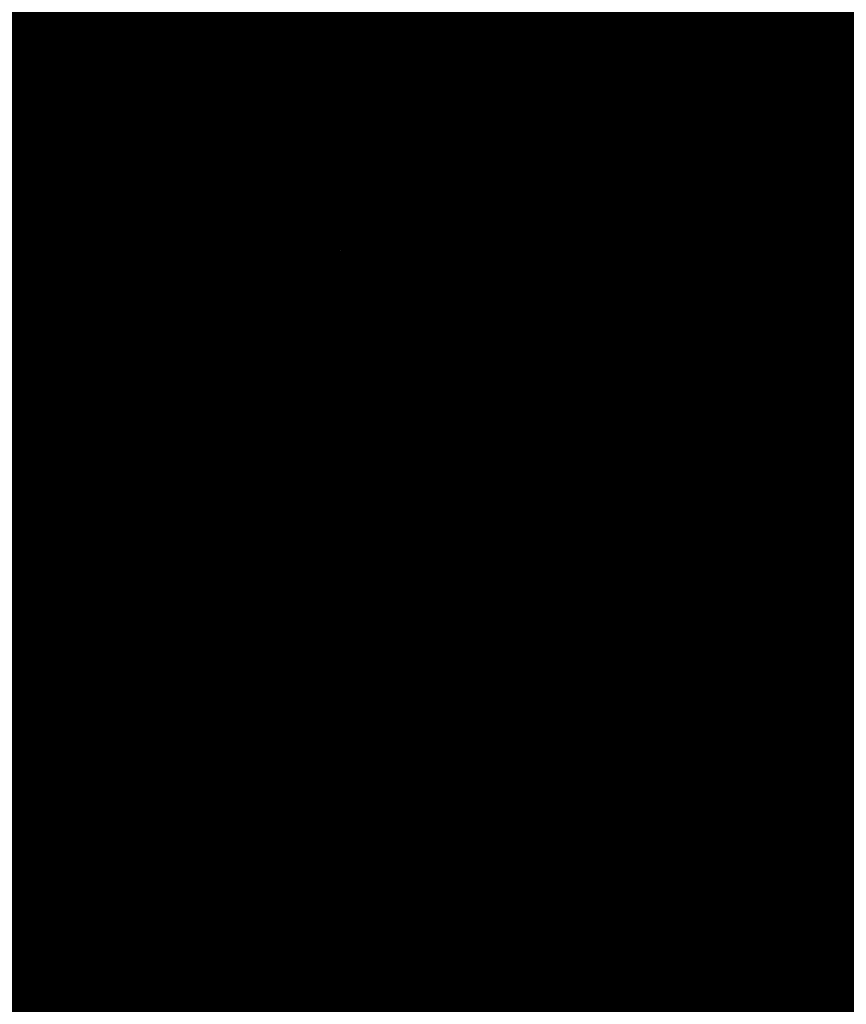
# Model space of a CAD drawing. Units: inches. Extents: x 1553891 to 1557899, y 4512012 to 4515402.
# Drawn here: x 1556229 to 1556341, y 4513431 to 4513566 of the extents above; entities that cross this region are included whole.
import ezdxf
from ezdxf.enums import TextEntityAlignment as Align

# ---------------------------------------------------------------- set-up
doc = ezdxf.new("R2010")
doc.units = ezdxf.units.IN
doc.header["$MEASUREMENT"] = 0
doc.linetypes.add('HIDDEN', pattern=[0.375, 0.25, -0.125])
doc.layers.get('0').update_dxf_attribs({"linetype": 'CONTINUOUS'})
for name, color, linetype in [('ALBERO', 7, 'CONTINUOUS'), ('CAMPITURE', 2, 'CONTINUOUS'), ('CURVA_INTERM', 7, 'CONTINUOUS'), ('DIAGONALI17', 7, 'CONTINUOUS'), ('EDIFICIO', 7, 'CONTINUOUS'), ('MURO_A_CALCE', 7, 'CONTINUOUS'), ('MURO_SOSTEG', 7, 'CONTINUOUS'), ('PUNTO_QUOTA', 7, 'CONTINUOUS'), ('QUOTA', 7, 'CONTINUOUS'), ('RETE_METALL', 7, 'CONTINUOUS'), ('SCALA', 7, 'CONTINUOUS'), ('STRADA_BIANCA', 7, 'CONTINUOUS'), ('TETTOIA', 7, 'CONTINUOUS'), ('URBAN_VIGENTE-B2', 40, 'CONTINUOUS'), ('URBAN_VIGENTE-C', 41, 'CONTINUOUS'), ('URBAN_VIGENTE-DELIMITAZIONI', 7, 'CONTINUOUS')]:
    doc.layers.add(name, color=color, linetype=linetype)
doc.styles.add('ROMANT', font='GOTHIC.TTF')
pattern_1 = [(45, (0, 0), (-0.0883883476483, 0.0883883476483), [])]

# ---------------------------------------------------------------- blocks, each defined once
blk = doc.blocks.new('ALBERO')
at = {"layer": 'ALBERO', "color": 3, "linetype": 'Continuous'}
blk.add_lwpolyline([(1.61, 0.64), (1.23, 1.18), (0.68, 1.53), (0.03, 1.63), (-0.61, 1.48), (-1.15, 1.11), (-1.5, 0.55), (-1.6, -0.09), (-1.45, -0.74), (-1.08, -1.28), (-0.52, -1.62), (0.12, -1.73), (0.77, -1.58), (1.31, -1.2), (1.65, -0.65), (1.76, 0)], close=True, dxfattribs=at)
blk = doc.blocks.new('PUNTO')
at = {"layer": 'PUNTO_QUOTA', "linetype": 'Continuous'}
blk.add_lwpolyline([(-0.09, -0.09), (0.09, -0.09), (0.09, 0.09), (-0.09, 0.09)], close=True, dxfattribs=at)
blk.add_point((0, 0), dxfattribs=at)
blk = doc.blocks.new('*X178')
at = {"color": 0}
for p, q in [((1556244.45, 4513525.86), (1556245.2, 4513526.61)), ((1556244.53, 4513524.82), (1556246.42, 4513526.71)), ((1556244.62, 4513523.78), (1556247.65, 4513526.81)), ((1556244.7, 4513522.74), (1556248.87, 4513526.91)), ((1556244.78, 4513521.7), (1556250.1, 4513527.01)), ((1556244.86, 4513520.66), (1556250.76, 4513526.55)), ((1556244.94, 4513519.62), (1556251.97, 4513526.65)), ((1556245.02, 4513518.57), (1556253.19, 4513526.74)), ((1556245.11, 4513517.53), (1556254.25, 4513526.68)), ((1556245.19, 4513516.49), (1556254.33, 4513525.64)), ((1556245.95, 4513516.14), (1556254.41, 4513524.59)), ((1556247.17, 4513516.23), (1556254.49, 4513523.55)), ((1556248.38, 4513516.32), (1556255.17, 4513523.11)), ((1556249.6, 4513516.41), (1556256.39, 4513523.2)), ((1556254.93, 4513520.62), (1556256.56, 4513522.26)), ((1556250.81, 4513516.51), (1556254.76, 4513520.45)), ((1556256.15, 4513520.72), (1556256.64, 4513521.21)), ((1556252.03, 4513516.6), (1556254.84, 4513519.41)), ((1556253.25, 4513516.69), (1556254.92, 4513518.37)), ((1556254.46, 4513516.79), (1556255, 4513517.33)), ((1556227.97, 4513498.15), (1556231.5, 4513501.68)), ((1556228.45, 4513499.76), (1556230.63, 4513501.94)), ((1556228.94, 4513501.37), (1556229.77, 4513502.2)), ((1556227.48, 4513496.54), (1556232.36, 4513501.42)), ((1556227.68, 4513495.62), (1556233.22, 4513501.16)), ((1556228.54, 4513495.36), (1556234.08, 4513500.9)), ((1556229.41, 4513495.1), (1556234.94, 4513500.64)), ((1556230.27, 4513494.84), (1556235.8, 4513500.37)), ((1556232.86, 4513494.06), (1556239.4, 4513500.61)), ((1556233.72, 4513493.8), (1556240.27, 4513500.35)), ((1556238.42, 4513500.74), (1556238.54, 4513500.87)), ((1556231.13, 4513494.58), (1556236.67, 4513500.11)), ((1556232, 4513494.32), (1556237.53, 4513499.85)), ((1556234.59, 4513493.55), (1556241.13, 4513500.09)), ((1556235.45, 4513493.29), (1556241.99, 4513499.83)), ((1556236.32, 4513493.03), (1556242.85, 4513499.57)), ((1556237.18, 4513492.77), (1556243.64, 4513499.23)), ((1556238.04, 4513492.51), (1556243.16, 4513497.63)), ((1556238.91, 4513492.25), (1556242.67, 4513496.02)), ((1556239.77, 4513491.99), (1556242.19, 4513494.41)), ((1556240.63, 4513491.73), (1556242.78, 4513493.88)), ((1556241.5, 4513491.47), (1556243.64, 4513493.62)), ((1556242.36, 4513491.21), (1556243.22, 4513492.07)), ((1556242.7, 4513476.96), (1556244.5, 4513478.77)), ((1556242.98, 4513478.36), (1556243.57, 4513478.95)), ((1556239.37, 4513466.9), (1556250.13, 4513477.66)), ((1556240.31, 4513466.71), (1556251.07, 4513477.47)), ((1556241.31, 4513469.96), (1556249.19, 4513477.84)), ((1556241.59, 4513471.36), (1556248.25, 4513478.03)), ((1556241.87, 4513472.76), (1556247.32, 4513478.21)), ((1556242.14, 4513474.16), (1556246.38, 4513478.4)), ((1556242.42, 4513475.56), (1556245.44, 4513478.58)), ((1556240.09, 4513463.13), (1556253.14, 4513476.17)), ((1556240.37, 4513464.53), (1556252.94, 4513477.1)), ((1556240.64, 4513465.92), (1556252, 4513477.29)), ((1556249.42, 4513471.33), (1556252.87, 4513474.78)), ((1556250.37, 4513471.17), (1556252.61, 4513473.4)), ((1556251.33, 4513471), (1556252.34, 4513472.01)), ((1556236.86, 4513467.75), (1556239.25, 4513470.15)), ((1556237.14, 4513469.16), (1556238.32, 4513470.33)), ((1556237.49, 4513467.26), (1556240.19, 4513469.96)), ((1556238.43, 4513467.08), (1556241.13, 4513469.78)), ((1556239.82, 4513461.73), (1556248.4, 4513470.32)), ((1556239.55, 4513460.34), (1556248.12, 4513468.92)), ((1556236.99, 4513456.66), (1556247.85, 4513467.52)), ((1556245.99, 4513464.54), (1556247.57, 4513466.12)), ((1556237.92, 4513456.47), (1556245.45, 4513463.99)), ((1556246.93, 4513464.35), (1556247.29, 4513464.72)), ((1556238.17, 4513455.6), (1556245.17, 4513462.6)), ((1556237.9, 4513454.2), (1556244.9, 4513461.2)), ((1556235.63, 4513457.54), (1556238.32, 4513460.23)), ((1556235.9, 4513458.94), (1556237.38, 4513460.42)), ((1556236.05, 4513456.84), (1556239.25, 4513460.04)), ((1556236.18, 4513460.34), (1556236.44, 4513460.6)), ((1556238.22, 4513453.4), (1556244.62, 4513459.8)), ((1556239.16, 4513453.22), (1556244.54, 4513458.59)), ((1556240.1, 4513453.03), (1556245.47, 4513458.41)), ((1556241.04, 4513452.85), (1556246.41, 4513458.22)), ((1556241.97, 4513452.66), (1556247.35, 4513458.04)), ((1556242.91, 4513452.48), (1556248.29, 4513457.85)), ((1556243.85, 4513452.29), (1556249.09, 4513457.53)), ((1556244.79, 4513452.11), (1556248.81, 4513456.13)), ((1556245.73, 4513451.93), (1556248.54, 4513454.74)), ((1556246.67, 4513451.74), (1556248.26, 4513453.34)), ((1556247.6, 4513451.56), (1556247.99, 4513451.94))]:
    blk.add_line(p, q, dxfattribs=at)
blk = doc.blocks.new('*X202')
at = {"color": 0}
for p, q in [((1556341.51, 4513433.21), (1556342.59, 4513434.29)), ((1556337.39, 4513425.73), (1556345.12, 4513433.45)), ((1556337.93, 4513425.14), (1556345.96, 4513433.17)), ((1556340.36, 4513429.81), (1556344.28, 4513433.73)), ((1556340.94, 4513431.51), (1556343.43, 4513434.01)), ((1556334.12, 4513415.71), (1556350.18, 4513431.78)), ((1556334.51, 4513417.23), (1556349.34, 4513432.06)), ((1556337.46, 4513421.3), (1556348.49, 4513432.34)), ((1556338.03, 4513423), (1556347.65, 4513432.62)), ((1556338.61, 4513424.69), (1556346.81, 4513432.89)), ((1556334.95, 4513415.43), (1556349.86, 4513430.33)), ((1556337.97, 4513427.42), (1556340.16, 4513429.62)), ((1556338.54, 4513429.12), (1556339.33, 4513429.9)), ((1556347.44, 4513426.79), (1556349.29, 4513428.64)), ((1556348.28, 4513426.51), (1556348.72, 4513426.95)), ((1556335.76, 4513415.11), (1556346.8, 4513426.15)), ((1556335.19, 4513413.42), (1556346.22, 4513424.45)), ((1556331.06, 4513407.04), (1556346.33, 4513422.32)), ((1556334.62, 4513411.72), (1556345.64, 4513422.75)), ((1556330.77, 4513405.63), (1556347.12, 4513421.98)), ((1556331.61, 4513405.35), (1556346.56, 4513420.3)), ((1556335.08, 4513418.93), (1556336.36, 4513420.2)), ((1556344.6, 4513417.22), (1556346, 4513418.62)), ((1556332.46, 4513405.07), (1556343.42, 4513416.03)), ((1556333.3, 4513404.79), (1556342.84, 4513414.34)), ((1556334.14, 4513404.51), (1556342.72, 4513413.09)), ((1556334.98, 4513404.23), (1556343.56, 4513412.81)), ((1556335.83, 4513403.95), (1556343.62, 4513411.75)), ((1556331.63, 4513408.74), (1556333.59, 4513410.7)), ((1556332.21, 4513410.44), (1556332.75, 4513410.98)), ((1556341.11, 4513408.12), (1556343.04, 4513410.04)), ((1556336.67, 4513403.67), (1556340.4, 4513407.4)), ((1556341.95, 4513407.83), (1556342.46, 4513408.34)), ((1556337.51, 4513403.39), (1556339.82, 4513405.7)), ((1556338.36, 4513403.11), (1556339.24, 4513404)), ((1556324.68, 4513388.31), (1556328.16, 4513391.8)), ((1556324.93, 4513387.45), (1556329, 4513391.51)), ((1556325.06, 4513386.45), (1556329.84, 4513391.23)), ((1556325.21, 4513389.97), (1556327.33, 4513392.09)), ((1556325.74, 4513391.62), (1556326.49, 4513392.37)), ((1556321.51, 4513378.41), (1556333.18, 4513390.08)), ((1556322.03, 4513380.06), (1556332.35, 4513390.37)), ((1556323.94, 4513383.08), (1556331.51, 4513390.66)), ((1556324.5, 4513384.77), (1556330.67, 4513390.94)), ((1556320.75, 4513373.16), (1556336.17, 4513388.59)), ((1556321.31, 4513374.84), (1556335.69, 4513389.23)), ((1556321.87, 4513376.53), (1556334.85, 4513389.51)), ((1556321.95, 4513377.73), (1556334.02, 4513389.8)), ((1556320.67, 4513371.96), (1556335.59, 4513386.88)), ((1556334.29, 4513384.45), (1556335.01, 4513385.17)), ((1556321.51, 4513371.68), (1556333.63, 4513383.8)), ((1556322.35, 4513371.4), (1556333.05, 4513382.1)), ((1556322.55, 4513381.7), (1556323.66, 4513382.8)), ((1556332.15, 4513380.07), (1556332.47, 4513380.39)), ((1556323.2, 4513371.12), (1556330.85, 4513378.77)), ((1556324.04, 4513370.84), (1556330.29, 4513377.09)), ((1556324.88, 4513370.56), (1556329.73, 4513375.4)), ((1556325.72, 4513370.28), (1556330.44, 4513375)), ((1556326.57, 4513370), (1556330.62, 4513374.05)), ((1556327.41, 4513369.72), (1556330.09, 4513372.4)), ((1556328.25, 4513369.44), (1556329.57, 4513370.76)), ((1556317.56, 4513363.24), (1556321.42, 4513367.1)), ((1556318.1, 4513364.9), (1556320.58, 4513367.38)), ((1556318.64, 4513366.56), (1556319.74, 4513367.66)), ((1556314.76, 4513359.31), (1556322.26, 4513366.82)), ((1556314.85, 4513354.91), (1556325.62, 4513365.69)), ((1556315.05, 4513358.48), (1556323.1, 4513366.53)), ((1556315.36, 4513356.54), (1556324.78, 4513365.97)), ((1556315.86, 4513358.17), (1556323.94, 4513366.25)), ((1556311.29, 4513349.11), (1556327.3, 4513365.12)), ((1556311.86, 4513350.8), (1556326.46, 4513365.4)), ((1556315.89, 4513362.69), (1556316.26, 4513363.06)), ((1556324.1, 4513360.8), (1556327.45, 4513364.15)), ((1556315.33, 4513361), (1556317.1, 4513362.77)), ((1556324.91, 4513360.49), (1556326.92, 4513362.5)), ((1556311.85, 4513348.55), (1556323.95, 4513360.65)), ((1556325.73, 4513360.18), (1556326.39, 4513360.84)), ((1556312.69, 4513348.27), (1556323.42, 4513358.99)), ((1556312.22, 4513346.67), (1556322.89, 4513357.34)), ((1556308.39, 4513340.6), (1556323.26, 4513355.46)), ((1556311.68, 4513345), (1556322.44, 4513355.77)), ((1556308.22, 4513339.31), (1556323.57, 4513354.65)), ((1556312.42, 4513352.49), (1556313.55, 4513353.61)), ((1556321, 4513350.96), (1556323, 4513352.96)), ((1556321.83, 4513350.67), (1556322.42, 4513351.26)), ((1556309.05, 4513339.01), (1556320.68, 4513350.64)), ((1556309.88, 4513338.72), (1556320.17, 4513349)), ((1556310.71, 4513338.43), (1556319.65, 4513347.37)), ((1556311.54, 4513338.14), (1556319.58, 4513346.17)), ((1556312.37, 4513337.84), (1556320.41, 4513345.88)), ((1556313.2, 4513337.55), (1556320.39, 4513344.74)), ((1556308.97, 4513342.3), (1556310.29, 4513343.62)), ((1556317.99, 4513341.21), (1556319.83, 4513343.05)), ((1556314.03, 4513337.26), (1556317.56, 4513340.78)), ((1556318.83, 4513340.93), (1556319.27, 4513341.37)), ((1556314.87, 4513336.97), (1556317, 4513339.1)), ((1556315.7, 4513336.68), (1556316.44, 4513337.42))]:
    blk.add_line(p, q, dxfattribs=at)
blk = doc.blocks.new('*X207')
at = {"color": 0}
for p, q in [((1556285.59, 4513451.38), (1556291.49, 4513457.28)), ((1556285.77, 4513452.68), (1556290.5, 4513457.41)), ((1556285.94, 4513453.97), (1556289.51, 4513457.54)), ((1556286.12, 4513455.27), (1556288.52, 4513457.68)), ((1556286.29, 4513456.57), (1556287.53, 4513457.81)), ((1556286.47, 4513457.87), (1556286.54, 4513457.94)), ((1556285.42, 4513450.08), (1556292.11, 4513456.77)), ((1556285.24, 4513448.78), (1556291.95, 4513455.49)), ((1556282.85, 4513445.27), (1556291.79, 4513454.21)), ((1556282.75, 4513444.05), (1556291.63, 4513452.93)), ((1556283.25, 4513441.18), (1556292.51, 4513450.44)), ((1556283.42, 4513442.48), (1556291.52, 4513450.58)), ((1556283.6, 4513443.77), (1556291.47, 4513451.64)), ((1556282.9, 4513438.59), (1556294.49, 4513450.18)), ((1556283.08, 4513439.88), (1556293.5, 4513450.31)), ((1556283.21, 4513437.77), (1556295.27, 4513449.83)), ((1556283.03, 4513446.57), (1556284.84, 4513448.39)), ((1556283.2, 4513447.87), (1556283.86, 4513448.52)), ((1556293.5, 4513446.94), (1556295.09, 4513448.53)), ((1556284.2, 4513437.64), (1556293.31, 4513446.75)), ((1556294.49, 4513446.81), (1556294.91, 4513447.23)), ((1556285.19, 4513437.51), (1556293.14, 4513445.46)), ((1556286.18, 4513437.37), (1556292.97, 4513444.16)), ((1556287.17, 4513437.24), (1556292.79, 4513442.86)), ((1556288.06, 4513437.01), (1556292.62, 4513441.57)), ((1556287.91, 4513435.74), (1556292.45, 4513440.27)), ((1556287.9, 4513434.6), (1556292.27, 4513438.98)), ((1556288.89, 4513434.47), (1556292.78, 4513438.36)), ((1556289.87, 4513434.33), (1556293.77, 4513438.23)), ((1556290.86, 4513434.19), (1556294.76, 4513438.09)), ((1556291.84, 4513434.06), (1556295.75, 4513437.96)), ((1556292.83, 4513433.92), (1556295.82, 4513436.91)), ((1556293.82, 4513433.78), (1556295.65, 4513435.62)), ((1556294.8, 4513433.65), (1556295.47, 4513434.32)), ((1556310.54, 4513419.08), (1556319.89, 4513428.43)), ((1556311.31, 4513418.73), (1556320.66, 4513428.08)), ((1556312.09, 4513418.38), (1556321.44, 4513427.73)), ((1556315.46, 4513427.36), (1556315.83, 4513427.74)), ((1556318.93, 4513428.59), (1556319.12, 4513428.78)), ((1556308.02, 4513422.17), (1556312.12, 4513426.27)), ((1556309, 4513424.28), (1556311.35, 4513426.62)), ((1556309.77, 4513419.43), (1556317.39, 4513427.05)), ((1556309.99, 4513426.39), (1556310.58, 4513426.97)), ((1556312.86, 4513418.03), (1556322.21, 4513427.38)), ((1556313.63, 4513417.68), (1556322.98, 4513427.03)), ((1556314.53, 4513425.32), (1556316.61, 4513427.39)), ((1556307.46, 4513420.49), (1556312.89, 4513425.92)), ((1556308.23, 4513420.13), (1556313.66, 4513425.57)), ((1556309, 4513419.78), (1556314.44, 4513425.22)), ((1556314.4, 4513417.33), (1556322.32, 4513425.24)), ((1556315.17, 4513416.97), (1556321.39, 4513423.19)), ((1556315.94, 4513416.62), (1556320.7, 4513421.38)), ((1556316.71, 4513416.27), (1556321.47, 4513421.03)), ((1556317.49, 4513415.92), (1556322.24, 4513420.68)), ((1556318.26, 4513415.57), (1556323.01, 4513420.33)), ((1556319.03, 4513415.22), (1556323.79, 4513419.98)), ((1556319.8, 4513414.87), (1556323.56, 4513418.63)), ((1556320.57, 4513414.52), (1556322.61, 4513416.56)), ((1556321.34, 4513414.17), (1556321.67, 4513414.49))]:
    blk.add_line(p, q, dxfattribs=at)
blk = doc.blocks.new('*X212')
at = {"color": 0}
for p, q in [((1556504.54, 4513525.52), (1556504.87, 4513525.85)), ((1556502.51, 4513517.88), (1556509.31, 4513524.68)), ((1556502.91, 4513519.4), (1556508.42, 4513524.91)), ((1556503.32, 4513520.93), (1556507.53, 4513525.15)), ((1556503.72, 4513522.46), (1556506.64, 4513525.38)), ((1556504.13, 4513523.99), (1556505.76, 4513525.62)), ((1556502.1, 4513516.35), (1556510.2, 4513524.44)), ((1556502.66, 4513515.78), (1556509.97, 4513523.09)), ((1556503.55, 4513515.55), (1556509.56, 4513521.56)), ((1556504.01, 4513514.88), (1556509.16, 4513520.03)), ((1556503.6, 4513513.36), (1556508.75, 4513518.51)), ((1556503.2, 4513511.83), (1556508.34, 4513516.98)), ((1556334.11, 4513511.12), (1556338.35, 4513515.36)), ((1556335.02, 4513513.15), (1556337.57, 4513515.7)), ((1556335.92, 4513515.18), (1556336.79, 4513516.05)), ((1556502.79, 4513510.3), (1556507.94, 4513515.45)), ((1556302.74, 4513477.51), (1556339.9, 4513514.67)), ((1556303.52, 4513477.16), (1556340.68, 4513514.32)), ((1556304.29, 4513476.81), (1556341.45, 4513513.97)), ((1556333.21, 4513509.1), (1556339.12, 4513515.01)), ((1556501.58, 4513505.72), (1556509.66, 4513513.8)), ((1556501.98, 4513507.25), (1556508.77, 4513514.03)), ((1556502.39, 4513508.77), (1556507.88, 4513514.27)), ((1556305.07, 4513476.47), (1556342.23, 4513513.63)), ((1556305.85, 4513476.12), (1556343.01, 4513513.28)), ((1556306.62, 4513475.78), (1556343.78, 4513512.94)), ((1556307.4, 4513475.43), (1556344.56, 4513512.59)), ((1556316.88, 4513508.48), (1556320.91, 4513512.52)), ((1556317.78, 4513510.51), (1556320.14, 4513512.87)), ((1556318.69, 4513512.54), (1556319.36, 4513513.21)), ((1556501.17, 4513504.19), (1556510.19, 4513513.21)), ((1556313.26, 4513500.38), (1556324.02, 4513511.13)), ((1556314.17, 4513502.4), (1556323.24, 4513511.48)), ((1556315.07, 4513504.43), (1556322.47, 4513511.83)), ((1556315.98, 4513506.46), (1556321.69, 4513512.17)), ((1556497.57, 4513499.47), (1556509.78, 4513511.68)), ((1556297.3, 4513479.93), (1556327.12, 4513509.75)), ((1556297.34, 4513481.09), (1556326.35, 4513510.1)), ((1556298.2, 4513483.07), (1556325.57, 4513510.44)), ((1556299.06, 4513485.06), (1556324.8, 4513510.79)), ((1556308.18, 4513475.09), (1556344.05, 4513510.96)), ((1556492.17, 4513492.95), (1556509.38, 4513510.16)), ((1556298.08, 4513479.58), (1556327.9, 4513509.4)), ((1556298.85, 4513479.23), (1556328.68, 4513509.06)), ((1556299.63, 4513478.89), (1556329.45, 4513508.71)), ((1556300.41, 4513478.54), (1556330.23, 4513508.37)), ((1556308.95, 4513474.74), (1556343.15, 4513508.94)), ((1556493.06, 4513492.71), (1556508.98, 4513508.63)), ((1556301.18, 4513478.2), (1556331.01, 4513508.02)), ((1556301.96, 4513477.85), (1556331.78, 4513507.67)), ((1556309.73, 4513474.39), (1556343.29, 4513507.96)), ((1556310.51, 4513474.05), (1556344.07, 4513507.61)), ((1556311.28, 4513473.7), (1556344.85, 4513507.27)), ((1556496.98, 4513495.51), (1556508.57, 4513507.1)), ((1556312.06, 4513473.36), (1556345.62, 4513506.92)), ((1556312.84, 4513473.01), (1556346.4, 4513506.57)), ((1556313.61, 4513472.67), (1556347.18, 4513506.23)), ((1556314.39, 4513472.32), (1556347.95, 4513505.88)), ((1556299.58, 4513500.17), (1556303.85, 4513504.44)), ((1556300.48, 4513502.19), (1556303.07, 4513504.78)), ((1556301.38, 4513504.21), (1556302.3, 4513505.13)), ((1556315.17, 4513471.97), (1556348.73, 4513505.54)), ((1556497.87, 4513495.28), (1556508.17, 4513505.58)), ((1556498.38, 4513502.52), (1556500.25, 4513504.39)), ((1556498.78, 4513504.04), (1556499.36, 4513504.62)), ((1556296, 4513492.1), (1556306.96, 4513503.05)), ((1556296.9, 4513494.12), (1556306.18, 4513503.4)), ((1556297.79, 4513496.13), (1556305.4, 4513503.74)), ((1556298.69, 4513498.15), (1556304.63, 4513504.09)), ((1556315.94, 4513471.63), (1556347.91, 4513503.6)), ((1556497.97, 4513500.99), (1556501.14, 4513504.16)), ((1556506.67, 4513502.96), (1556507.77, 4513504.05)), ((1556295.43, 4513490.41), (1556307.73, 4513502.7)), ((1556296.23, 4513490.08), (1556308.51, 4513502.36)), ((1556297.03, 4513489.76), (1556309.28, 4513502.01)), ((1556297.83, 4513489.44), (1556310.06, 4513501.67)), ((1556316.72, 4513471.28), (1556347.01, 4513501.57)), ((1556498.75, 4513495.04), (1556505.73, 4513502.01)), ((1556298.63, 4513489.12), (1556310.84, 4513501.32)), ((1556299.43, 4513488.79), (1556311.61, 4513500.97)), ((1556299.93, 4513487.04), (1556313.16, 4513500.28)), ((1556300.23, 4513488.47), (1556312.39, 4513500.63)), ((1556477.74, 4513499.85), (1556478.27, 4513500.37)), ((1556478.76, 4513495.25), (1556483.74, 4513500.23)), ((1556482.72, 4513500.33), (1556482.85, 4513500.47)), ((1556483.31, 4513495.31), (1556489.3, 4513501.3)), ((1556484.2, 4513495.07), (1556490.19, 4513501.06)), ((1556485.08, 4513494.84), (1556491.07, 4513500.83)), ((1556485.97, 4513494.6), (1556491.96, 4513500.59)), ((1556486.86, 4513494.37), (1556492.85, 4513500.36)), ((1556487.27, 4513500.39), (1556488.41, 4513501.53)), ((1556499.64, 4513494.8), (1556505.35, 4513500.52)), ((1556317.5, 4513470.94), (1556346.1, 4513499.54)), ((1556318.27, 4513470.59), (1556346.84, 4513499.15)), ((1556476.92, 4513496.77), (1556480.05, 4513499.91)), ((1556476.99, 4513495.73), (1556480.94, 4513499.67)), ((1556477.33, 4513498.31), (1556479.16, 4513500.14)), ((1556477.88, 4513495.49), (1556481.83, 4513499.44)), ((1556479.65, 4513495.02), (1556484.62, 4513499.99)), ((1556481.54, 4513495.78), (1556485.51, 4513499.76)), ((1556482.42, 4513495.55), (1556486.4, 4513499.52)), ((1556487.74, 4513494.13), (1556493.73, 4513500.12)), ((1556488.63, 4513493.89), (1556494.62, 4513499.89)), ((1556489.51, 4513493.66), (1556495.51, 4513499.65)), ((1556490.4, 4513493.42), (1556496.4, 4513499.42)), ((1556491.29, 4513493.18), (1556497.28, 4513499.18)), ((1556500.53, 4513494.57), (1556504.98, 4513499.02)), ((1556319.05, 4513470.25), (1556347.61, 4513498.81)), ((1556319.83, 4513469.9), (1556348.39, 4513498.46)), ((1556320.61, 4513469.55), (1556349.16, 4513498.11)), ((1556321.38, 4513469.21), (1556349.72, 4513497.55)), ((1556501.41, 4513494.33), (1556504.61, 4513497.52)), ((1556322.16, 4513468.86), (1556348.82, 4513495.52)), ((1556480.53, 4513494.78), (1556480.73, 4513494.98)), ((1556493.95, 4513492.48), (1556496.34, 4513494.87)), ((1556502.3, 4513494.09), (1556504.23, 4513496.03)), ((1556328.13, 4513473.71), (1556347.92, 4513493.5)), ((1556503.18, 4513493.86), (1556503.86, 4513494.53)), ((1556494.83, 4513492.24), (1556495.93, 4513493.33)), ((1556328.9, 4513473.36), (1556347.01, 4513491.47)), ((1556329.68, 4513473.02), (1556346.11, 4513489.44)), ((1556330.46, 4513472.67), (1556345.2, 4513487.42)), ((1556336.22, 4513477.31), (1556344.3, 4513485.39)), ((1556336.99, 4513476.96), (1556343.4, 4513483.37)), ((1556337.77, 4513476.61), (1556342.49, 4513481.34)), ((1556338.54, 4513476.27), (1556341.59, 4513479.31)), ((1556331.23, 4513472.32), (1556335.96, 4513477.06)), ((1556339.32, 4513475.92), (1556340.68, 4513477.29)), ((1556332.01, 4513471.98), (1556335.06, 4513475.03)), ((1556322.94, 4513468.52), (1556326.47, 4513472.05)), ((1556332.79, 4513471.63), (1556334.16, 4513473)), ((1556323.71, 4513468.17), (1556325.57, 4513470.03)), ((1556324.49, 4513467.83), (1556324.66, 4513468))]:
    blk.add_line(p, q, dxfattribs=at)
blk = doc.blocks.new('*X463')
at = {"color": 0}
for p, q in [((1556229.42, 4513536.64), (1556229.5, 4513536.73)), ((1556229.53, 4513535.63), (1556230.76, 4513536.87)), ((1556229.64, 4513534.62), (1556232.02, 4513537)), ((1556229.75, 4513533.61), (1556233.28, 4513537.14)), ((1556229.86, 4513532.59), (1556234.54, 4513537.28)), ((1556231.22, 4513531.71), (1556237.06, 4513537.55)), ((1556232.49, 4513531.86), (1556238.32, 4513537.68)), ((1556233.76, 4513532.01), (1556239.58, 4513537.82)), ((1556235.03, 4513532.15), (1556240.68, 4513537.81)), ((1556236.3, 4513532.3), (1556240.79, 4513536.8)), ((1556237.57, 4513532.45), (1556240.9, 4513535.78)), ((1556238.84, 4513532.59), (1556241.01, 4513534.77)), ((1556240.11, 4513532.74), (1556241.12, 4513533.76)), ((1556292.83, 4513503.52), (1556295.3, 4513505.99)), ((1556293.51, 4513505.33), (1556294.52, 4513506.33)), ((1556293.61, 4513503.18), (1556296.08, 4513505.65)), ((1556294.4, 4513502.84), (1556296.87, 4513505.31)), ((1556295.18, 4513502.5), (1556297.65, 4513504.97)), ((1556295.96, 4513502.15), (1556297.61, 4513503.81))]:
    blk.add_line(p, q, dxfattribs=at)

msp = doc.modelspace()

# ---------------------------------------------------------------- hatches: boundary and pattern name
at = {"layer": 'URBAN_VIGENTE-B2'}
h = msp.add_hatch(dxfattribs=at)
h.set_pattern_fill('ANSI31', color=256, style=0)
h.set_pattern_definition(pattern_1)
h.paths.add_polyline_path([(1556064.7, 4513415.44), (1556013.76, 4513361.8), (1556219.25, 4513053.21), (1556403.51, 4513093.81), (1556403.43, 4513476), (1556529.31, 4513498.62), (1556541.22, 4513656.67), (1556251.39, 4513616.68), (1556252.53, 4513579.14), (1556258.81, 4513536.18), (1556263.55, 4513505), (1556262.79, 4513480.25), (1556259.04, 4513451.94), (1556246.34, 4513398), (1556212.65, 4513327.37)])
at = {"layer": 'URBAN_VIGENTE-C'}
h = msp.add_hatch(dxfattribs=at)
h.set_pattern_fill('ANSI31', color=256, style=0)
h.set_pattern_definition(pattern_1)
h.paths.add_polyline_path([(1556251.39, 4513616.68), (1556177.11, 4513620.67), (1556174.7, 4513594.75), (1556166.45, 4513573.66), (1556152.8, 4513556.03), (1556135.11, 4513528.26), (1556126.82, 4513528.96), (1556114.89, 4513488.24), (1556105.95, 4513470.86), (1556095.52, 4513458.61), (1556086.74, 4513445.37), (1556063.26, 4513417.1), (1556212.65, 4513327.37), (1556246.34, 4513398), (1556253.51, 4513423.41), (1556254.3, 4513428.62), (1556258, 4513444.77), (1556262.79, 4513480.25), (1556263.41, 4513506.12), (1556259.44, 4513536.39), (1556252.53, 4513579.14)])

# ---------------------------------------------------------------- linework, layer by layer
at = {"layer": 'CURVA_INTERM', "color": 10, "linetype": 'Continuous'}
for points in [[(1556185.68, 4513546.72), (1556186.74, 4513545.24), (1556188.27, 4513543.9), (1556190.3, 4513543.8), (1556192.23, 4513543.23), (1556194.5, 4513542.6), (1556196.53, 4513542.5), (1556198.54, 4513542.58), (1556200.54, 4513542.6), (1556202.57, 4513542.57), (1556205.2, 4513542.48), (1556207.18, 4513542.09), (1556209.22, 4513542.1), (1556211.23, 4513542.37), (1556213.24, 4513542.5), (1556215.24, 4513542.54), (1556217.27, 4513542.45), (1556219.3, 4513542.27), (1556227.35, 4513541.62), (1556229.2, 4513540.82), (1556230.77, 4513539.53), (1556233.16, 4513537.13)], [(1556185.72, 4513546.67), (1556186.74, 4513545.24), (1556188.27, 4513543.9), (1556190.3, 4513543.8), (1556192.23, 4513543.23), (1556194.5, 4513542.6), (1556196.53, 4513542.5), (1556198.54, 4513542.58), (1556200.54, 4513542.6), (1556202.57, 4513542.57), (1556205.2, 4513542.48), (1556207.18, 4513542.09), (1556209.22, 4513542.1), (1556211.23, 4513542.37), (1556213.24, 4513542.5), (1556215.24, 4513542.54), (1556217.27, 4513542.45), (1556219.3, 4513542.27), (1556227.35, 4513541.62), (1556229.2, 4513540.82), (1556230.77, 4513539.53), (1556232.21, 4513538.08), (1556232.67, 4513537.58)]]:
    msp.add_lwpolyline(points, dxfattribs=at)
at = {"layer": 'DIAGONALI17', "color": 4, "linetype": 'Continuous'}
for p, q in [((1556254.24, 4513526.82), (1556256.49, 4513523.21)), ((1556256.2, 4513526.97), (1556254.53, 4513523.06)), ((1556254.75, 4513520.61), (1556256.99, 4513517)), ((1556255.04, 4513516.83), (1556256.68, 4513520.76)), ((1556245.14, 4513490.51), (1556243.67, 4513499.32)), ((1556247.36, 4513498.26), (1556242.29, 4513494.74)), ((1556234.58, 4513493.55), (1556241.59, 4513486.11)), ((1556233.17, 4513488.43), (1556242.91, 4513491.05)), ((1556245.14, 4513490.51), (1556254.66, 4513482.5)), ((1556296.44, 4513490), (1556298.44, 4513483.61)), ((1556300.5, 4513488.36), (1556294.42, 4513485.36)), ((1556244.04, 4513485.43), (1556254.93, 4513487.94)), ((1556238.66, 4513463.13), (1556240.78, 4513466.62)), ((1556239.46, 4513466.88), (1556240.04, 4513462.87)), ((1556295.75, 4513453.46), (1556291.34, 4513450.6)), ((1556295.3, 4513450.07), (1556291.75, 4513453.92)), ((1556285.77, 4513452.69), (1556283.3, 4513448.6)), ((1556285.18, 4513448.34), (1556283.89, 4513452.94))]:
    msp.add_line(p, q, dxfattribs=at)
for points in [[(1556247.93, 4513467.92), (1556248.52, 4513461.13), (1556245.57, 4513464.62)], [(1556245.01, 4513461.75), (1556247.21, 4513464.3), (1556249.8, 4513467.6)]]:
    msp.add_lwpolyline(points, dxfattribs=at)
at = {"layer": 'EDIFICIO', "color": 2, "linetype": 'Continuous'}
for points in [[(1556245.22, 4513516.08), (1556255.04, 4513516.83), (1556254.75, 4513520.61), (1556256.68, 4513520.76), (1556256.49, 4513523.21), (1556254.53, 4513523.06), (1556254.24, 4513526.82), (1556250.21, 4513526.51), (1556250.18, 4513527.02), (1556244.4, 4513526.54)], [(1556301.87, 4513505.32), (1556295.28, 4513490.47), (1556300.5, 4513488.36), (1556296.91, 4513480.1), (1556324.57, 4513467.79), (1556327.36, 4513474.05), (1556333.42, 4513471.35), (1556336.1, 4513477.36), (1556339.95, 4513475.64), (1556349.84, 4513497.81), (1556346.08, 4513499.49), (1556348.77, 4513505.52), (1556342.81, 4513508.17), (1556344.74, 4513512.51), (1556336.39, 4513516.23), (1556332.44, 4513507.38), (1556319.05, 4513513.35), (1556313.21, 4513500.26)], [(1556227.24, 4513495.75), (1556242.91, 4513491.05), (1556243.68, 4513493.61), (1556242.09, 4513494.09), (1556243.67, 4513499.32), (1556238.46, 4513500.89), (1556238.1, 4513499.68), (1556229.24, 4513502.36)], [(1556243.11, 4513479.04), (1556253.3, 4513477.03), (1556252.12, 4513470.86), (1556248.63, 4513471.47), (1556247.21, 4513464.3), (1556245.57, 4513464.62), (1556244.39, 4513458.62), (1556249.12, 4513457.69), (1556247.9, 4513451.5), (1556237.76, 4513453.49), (1556238.33, 4513456.39), (1556235.51, 4513456.95), (1556236.24, 4513460.64), (1556239.48, 4513460), (1556240.78, 4513466.62), (1556236.79, 4513467.4), (1556237.41, 4513470.51), (1556241.27, 4513469.75)], [(1556282.8, 4513437.83), (1556283.62, 4513443.93), (1556282.69, 4513444.06), (1556283.3, 4513448.6), (1556285.18, 4513448.34), (1556286.48, 4513457.95), (1556292.16, 4513457.19), (1556291.34, 4513450.6), (1556295.3, 4513450.07), (1556294.85, 4513446.76), (1556293.34, 4513446.96), (1556292.2, 4513438.44), (1556295.96, 4513437.93), (1556295.37, 4513433.57), (1556287.78, 4513434.62), (1556288.07, 4513437.12)], [(1556350.33, 4513431.73), (1556341.95, 4513434.5), (1556340.28, 4513429.58), (1556338.86, 4513430.06), (1556337.27, 4513425.36), (1556338.67, 4513424.88), (1556337.01, 4513419.98), (1556335.6, 4513420.45), (1556334.01, 4513415.75), (1556335.77, 4513415.15), (1556334.2, 4513410.49), (1556332.43, 4513411.09), (1556330.6, 4513405.69), (1556338.88, 4513402.94), (1556340.69, 4513408.26), (1556342.25, 4513407.73), (1556343.94, 4513412.68), (1556342.45, 4513413.18), (1556343.89, 4513417.43), (1556345.45, 4513416.96), (1556347.14, 4513422.04), (1556345.58, 4513422.57), (1556347.06, 4513426.92), (1556348.54, 4513426.42)]]:
    msp.add_lwpolyline(points, close=True, dxfattribs=at)
for points in [[(1556229.41, 4513536.72), (1556240.67, 4513537.94), (1556229.97, 4513531.57), (1556241.22, 4513532.87)], [(1556294.04, 4513506.54), (1556298.04, 4513504.8), (1556292.75, 4513503.56), (1556296.74, 4513501.81)]]:
    msp.add_solid(points, dxfattribs=at)
at = {"layer": 'MURO_A_CALCE', "linetype": 'Continuous'}
for p, q in [((1556278.58, 4513563.38), (1556279.34, 4513565.5)), ((1556267.39, 4513550.85), (1556269.53, 4513551.52)), ((1556276.56, 4513548.85), (1556275.64, 4513546.8)), ((1556288.87, 4513543.29), (1556287.95, 4513541.23)), ((1556273.34, 4513538.84), (1556275.23, 4513540.05)), ((1556240.67, 4513537.94), (1556258.66, 4513536.13)), ((1556229.36, 4513536.72), (1556229.86, 4513534.52)), ((1556247.39, 4513537.26), (1556247.17, 4513535.02)), ((1556301.18, 4513537.72), (1556300.26, 4513535.67)), ((1556313.49, 4513532.16), (1556312.57, 4513530.11)), ((1556325.8, 4513526.6), (1556324.89, 4513524.54)), ((1556276.85, 4513525.32), (1556279.1, 4513525.29)), ((1556261.52, 4513520.57), (1556259.29, 4513520.28)), ((1556338.11, 4513521.04), (1556337.2, 4513518.98)), ((1556276.59, 4513511.81), (1556278.84, 4513511.78)), ((1556237.96, 4513508.28), (1556238.25, 4513510.51)), ((1556251.36, 4513506.51), (1556251.64, 4513508.74)), ((1556263.21, 4513507.16), (1556260.98, 4513506.87)), ((1556255.41, 4513497.63), (1556254.93, 4513487.94)), ((1556276.32, 4513498.31), (1556278.57, 4513498.27)), ((1556255.08, 4513490.89), (1556252.83, 4513490.99)), ((1556226.29, 4513490.32), (1556233.16, 4513488.43)), ((1556224.87, 4513446.59), (1556233.91, 4513488.22)), ((1556232.8, 4513488.53), (1556232.21, 4513486.36)), ((1556241.05, 4513486.26), (1556244.1, 4513485.42)), ((1556276.06, 4513484.8), (1556278.31, 4513484.76)), ((1556254.66, 4513482.5), (1556262.79, 4513480.25)), ((1556261.17, 4513480.7), (1556260.57, 4513478.53)), ((1556232.04, 4513479.59), (1556234.24, 4513479.12)), ((1556286.19, 4513477.64), (1556287.17, 4513479.66)), ((1556262.44, 4513477.57), (1556262.02, 4513474.43)), ((1556298.33, 4513471.7), (1556299.31, 4513473.73)), ((1556230.2, 4513469.83), (1556220.96, 4513471.8)), ((1556261.69, 4513471.91), (1556261.28, 4513468.83)), ((1556256.49, 4513466.67), (1556256.18, 4513464.44)), ((1556291.02, 4513467.68), (1556290.03, 4513465.66)), ((1556310.46, 4513465.77), (1556311.44, 4513467.79)), ((1556229.17, 4513466.39), (1556231.37, 4513465.92)), ((1556279.84, 4513461.96), (1556282.06, 4513461.64)), ((1556303.13, 4513461.69), (1556302.14, 4513459.67)), ((1556322.6, 4513459.83), (1556323.58, 4513461.86)), ((1556248.52, 4513461.13), (1556260.05, 4513459.58)), ((1556255.21, 4513460.23), (1556254.92, 4513458)), ((1556259.56, 4513455.87), (1556259.1, 4513452.38)), ((1556334.74, 4513453.9), (1556335.72, 4513455.92)), ((1556251.91, 4513453.73), (1556251.37, 4513451.54)), ((1556277.89, 4513448.59), (1556280.12, 4513448.27)), ((1556232.4, 4513445.07), (1556221.8, 4513447.21)), ((1556256.22, 4513443.4), (1556254.84, 4513445.18)), ((1556303.56, 4513445.12), (1556299.23, 4513418.7)), ((1556338.63, 4513444.54), (1556336.49, 4513445.25)), ((1556243.53, 4513442.75), (1556244, 4513444.95)), ((1556302.47, 4513438.46), (1556300.25, 4513438.81)), ((1556275.94, 4513435.22), (1556278.17, 4513434.9)), ((1556334.28, 4513431.75), (1556332.14, 4513432.46))]:
    msp.add_line(p, q, dxfattribs=at)
for points in [[(1556285.14, 4513562.05), (1556281.2, 4513562.43), (1556270.98, 4513566.15)], [(1556340.8, 4513450.93), (1556367.77, 4513532.88), (1556367.63, 4513565.58)], [(1556276.93, 4513533.13), (1556268.92, 4513545.86), (1556266.62, 4513553.34), (1556360.7, 4513510.83)], [(1556117, 4513370.59), (1556129.88, 4513425.61), (1556133.8, 4513434.53), (1556136.3, 4513441.15), (1556139.46, 4513447.33), (1556141.3, 4513450.24), (1556143.57, 4513453.24), (1556153.17, 4513462.51), (1556170.19, 4513478.75), (1556204.86, 4513523.92), (1556209.18, 4513528.16), (1556215.4, 4513531.92), (1556225.3, 4513535.81), (1556229.37, 4513536.72)], [(1556340.8, 4513450.93), (1556276.02, 4513482.61), (1556276.9, 4513527.91)], [(1556259.75, 4513526.75), (1556260.86, 4513525.84), (1556263.34, 4513506.16), (1556262.75, 4513505.37), (1556261.73, 4513505.13), (1556226.36, 4513509.82), (1556209.8, 4513512.74)], [(1556284.88, 4513469.86), (1556286.04, 4513470.14), (1556305.43, 4513460.55), (1556304.41, 4513449.79)], [(1556325.46, 4513405.8), (1556275.24, 4513430.4), (1556280.66, 4513467.62), (1556282.09, 4513468.33)], [(1556249.8, 4513467.6), (1556260.91, 4513466.05), (1556260.37, 4513461.97)], [(1556249.33, 4513457.94), (1556252.05, 4513457.33), (1556251.5, 4513453.83), (1556259.04, 4513451.94)], [(1556340.8, 4513450.93), (1556313.09, 4513369.44), (1556292.89, 4513315.34)], [(1556258.68, 4513449.18), (1556258.1, 4513444.84), (1556255.14, 4513442.58), (1556251.61, 4513440.97), (1556236, 4513444.41)]]:
    msp.add_lwpolyline(points, dxfattribs=at)
at = {"layer": 'MURO_SOSTEG', "linetype": 'Continuous'}
for p, q in [((1556295.32, 4513449.87), (1556304.41, 4513449.42)), ((1556303.61, 4513445.79), (1556294.81, 4513446.97))]:
    msp.add_line(p, q, dxfattribs=at)
for points in [[(1556286.82, 4513561.73), (1556289.24, 4513561.87), (1556296.59, 4513562.1), (1556301.66, 4513577.08), (1556303.23, 4513576.78), (1556303.48, 4513585.51), (1556304.26, 4513597.07), (1556299.06, 4513597.84), (1556297.9, 4513610.87)], [(1556290.52, 4513562.02), (1556291.64, 4513560.03), (1556292.63, 4513562.09), (1556290.94, 4513561.74), (1556292.08, 4513561.47), (1556291.24, 4513561.06), (1556291.73, 4513560.9), (1556291.62, 4513560.36)], [(1556303, 4513449.48), (1556303.95, 4513447.4), (1556305.11, 4513449.38), (1556303.39, 4513449.16), (1556304.51, 4513448.8), (1556303.64, 4513448.46), (1556304.11, 4513448.26), (1556303.95, 4513447.73)], [(1556295.99, 4513446.82), (1556295.22, 4513448.97), (1556293.9, 4513447.1), (1556295.62, 4513447.17), (1556294.54, 4513447.62), (1556295.44, 4513447.89), (1556294.98, 4513448.13), (1556295.18, 4513448.65)]]:
    msp.add_lwpolyline(points, dxfattribs=at)
at = {"layer": 'RETE_METALL', "color": 3, "linetype": 'Continuous'}
for p, q in [((1556254.33, 4513554.82), (1556256.84, 4513552.49)), ((1556259.23, 4513537.68), (1556260.87, 4513540.68))]:
    msp.add_line(p, q, dxfattribs=at)
msp.add_lwpolyline([(1556252.53, 4513579.14), (1556259.44, 4513536.39), (1556258.41, 4513535.84)], dxfattribs=at)
at = {"layer": 'SCALA', "color": 4, "linetype": 'Continuous'}
for p, q in [((1556285.87, 4513486.72), (1556286.74, 4513488.71)), ((1556294.41, 4513485.36), (1556286.74, 4513488.71)), ((1556293.55, 4513483.37), (1556285.87, 4513486.72)), ((1556293.52, 4513483.31), (1556297.53, 4513481.56)), ((1556292.96, 4513482.03), (1556296.97, 4513480.28))]:
    msp.add_line(p, q, dxfattribs=at)
for points in [[(1556287.13, 4513486.17), (1556288.53, 4513486.73), (1556287.97, 4513488.17)], [(1556290.48, 4513484.71), (1556291.88, 4513485.27), (1556291.32, 4513486.71)], [(1556296.91, 4513480.1), (1556296.42, 4513479), (1556292.41, 4513480.75), (1556294.42, 4513485.36)]]:
    msp.add_lwpolyline(points, dxfattribs=at)
at = {"layer": 'STRADA_BIANCA', "linetype": 'HIDDEN'}
for points in [[(1556322.92, 4513561.61), (1556333, 4513562.94), (1556344.68, 4513563.41), (1556354.64, 4513564.33), (1556361.16, 4513564.34), (1556366.1, 4513564.51), (1556367.43, 4513565.03)], [(1556264.67, 4513557.69), (1556266.62, 4513558.19), (1556270.73, 4513556.51), (1556274.91, 4513554.19), (1556279.38, 4513553.16), (1556289.11, 4513552.9), (1556300.05, 4513555.55), (1556307.2, 4513557.76), (1556315.2, 4513560.59), (1556321.94, 4513561.48)], [(1556276.17, 4513490.42), (1556273.29, 4513496.96), (1556272.16, 4513499.53), (1556271.02, 4513502.89), (1556271.14, 4513504.36), (1556270.5, 4513529.94), (1556264.67, 4513557.69)], [(1556276.02, 4513482.61), (1556277.58, 4513479.37), (1556285.65, 4513475.43), (1556292.69, 4513472.19), (1556306.52, 4513465.36), (1556314.47, 4513460.35), (1556317.53, 4513456.24), (1556318.9, 4513451.64), (1556325, 4513451.56), (1556330.96, 4513449.87), (1556328.51, 4513445.91), (1556326.89, 4513440.25), (1556326.7, 4513434.77), (1556326.63, 4513429.44), (1556325.17, 4513428.1), (1556323.1, 4513426.97)], [(1556280.66, 4513467.62), (1556277.81, 4513468.42), (1556275.39, 4513468.66), (1556272.88, 4513467.84), (1556270.96, 4513466.07), (1556269, 4513459.16), (1556267.94, 4513452.03), (1556266.03, 4513441), (1556260.54, 4513430.94), (1556259.48, 4513422.25), (1556262.19, 4513412.52), (1556266.7, 4513405.48), (1556267.94, 4513396.75), (1556267.18, 4513391.9), (1556267.86, 4513386.3)], [(1556308.32, 4513428), (1556306.66, 4513429.35), (1556306.21, 4513430.92), (1556311.04, 4513435.69), (1556316.04, 4513440.82), (1556315.22, 4513443.23), (1556313.84, 4513445.18), (1556311.94, 4513446.72), (1556309.5, 4513448.1), (1556308.44, 4513447.03), (1556306.59, 4513446.17), (1556305.27, 4513445.57), (1556303.56, 4513445.12)], [(1556156.4, 4513379.21), (1556155.33, 4513367.18), (1556179.59, 4513354.02), (1556184.32, 4513352.58), (1556188.12, 4513351.1), (1556193.3, 4513349.14), (1556206.01, 4513348.91), (1556214.24, 4513349.21), (1556220.2, 4513350.23), (1556224.95, 4513352.31), (1556242.96, 4513389.5), (1556246.34, 4513398), (1556251.3, 4513415.06), (1556253.51, 4513423.41), (1556253.34, 4513428.27), (1556250.7, 4513431.88), (1556187.12, 4513446.05), (1556180.98, 4513438.83)]]:
    msp.add_lwpolyline(points, dxfattribs=at)
at = {"layer": 'TETTOIA', "color": 1, "linetype": 'Continuous'}
for p, q in [((1556294.42, 4513485.36), (1556296.44, 4513490)), ((1556298.44, 4513483.61), (1556294.42, 4513485.36))]:
    msp.add_line(p, q, dxfattribs=at)
for points in [[(1556254.24, 4513526.82), (1556256.2, 4513526.97), (1556256.49, 4513523.21)], [(1556255.04, 4513516.83), (1556256.99, 4513517), (1556256.68, 4513520.76)], [(1556242.91, 4513491.05), (1556245.31, 4513490.39), (1556247.36, 4513498.26), (1556243.67, 4513499.32)], [(1556242.95, 4513491.04), (1556241.59, 4513486.11), (1556233.17, 4513488.43), (1556234.58, 4513493.55)], [(1556245.14, 4513490.51), (1556244.04, 4513485.43), (1556254.66, 4513482.5), (1556254.93, 4513487.94), (1556245.31, 4513490.39)], [(1556245.01, 4513461.75), (1556248.52, 4513461.13), (1556249.8, 4513467.6), (1556247.93, 4513467.92)], [(1556239.46, 4513466.88), (1556238.66, 4513463.13), (1556240.04, 4513462.87)], [(1556291.75, 4513453.92), (1556295.75, 4513453.46), (1556295.3, 4513450.07)], [(1556283.3, 4513448.6), (1556283.89, 4513452.94), (1556285.77, 4513452.69)]]:
    msp.add_lwpolyline(points, dxfattribs=at)
at = {"layer": 'URBAN_VIGENTE-DELIMITAZIONI', "const_width": 2}
for points in [[(1556064.7, 4513415.44), (1556013.76, 4513361.8), (1556219.25, 4513053.21), (1556403.51, 4513093.81), (1556403.43, 4513476), (1556529.31, 4513498.62), (1556541.22, 4513656.67), (1556251.39, 4513616.68), (1556252.53, 4513579.14), (1556258.81, 4513536.18), (1556263.55, 4513505), (1556262.79, 4513480.25), (1556259.04, 4513451.94), (1556246.34, 4513398), (1556212.65, 4513327.37)], [(1556251.39, 4513616.68), (1556177.11, 4513620.67), (1556174.7, 4513594.75), (1556166.45, 4513573.66), (1556152.8, 4513556.03), (1556135.11, 4513528.26), (1556126.82, 4513528.96), (1556114.89, 4513488.24), (1556105.95, 4513470.86), (1556095.52, 4513458.61), (1556086.74, 4513445.37), (1556063.26, 4513417.1), (1556212.65, 4513327.37), (1556246.34, 4513398), (1556253.51, 4513423.41), (1556254.3, 4513428.62), (1556258, 4513444.77), (1556262.79, 4513480.25), (1556263.41, 4513506.12), (1556259.44, 4513536.39), (1556252.53, 4513579.14)]]:
    msp.add_lwpolyline(points, close=True, dxfattribs=at)

# ---------------------------------------------------------------- block references
at = {"layer": 'ALBERO'}
for p in [(1556239.17, 4513548.03), (1556252.57, 4513503.12), (1556250.79, 4513493.67), (1556259.57, 4513493.57), (1556231.59, 4513470.69)]:
    msp.add_blockref('ALBERO', p, dxfattribs=at)
at = {"layer": 'CAMPITURE', "color": 7}
for name in ['*X463', '*X178', '*X212', '*X207', '*X202']:
    msp.add_blockref(name, (0, 0), dxfattribs=at)
at = {"layer": 'PUNTO_QUOTA'}
for p in [(1556319.75, 4513516.99), (1556259.52, 4513435.96)]:
    msp.add_blockref('PUNTO', p, dxfattribs=at)

# ---------------------------------------------------------------- texts
at = {"layer": 'QUOTA', "linetype": 'Continuous', "style": 'ROMANT'}
for s, p in [('11.13', (1556293.13, 4513525.94)), ('12.60', (1556223.05, 4513433.94))]:
    msp.add_text(s, height=7, dxfattribs=at).set_placement(p, align=Align.TOP_LEFT)

doc.saveas('drawing.dxf')
